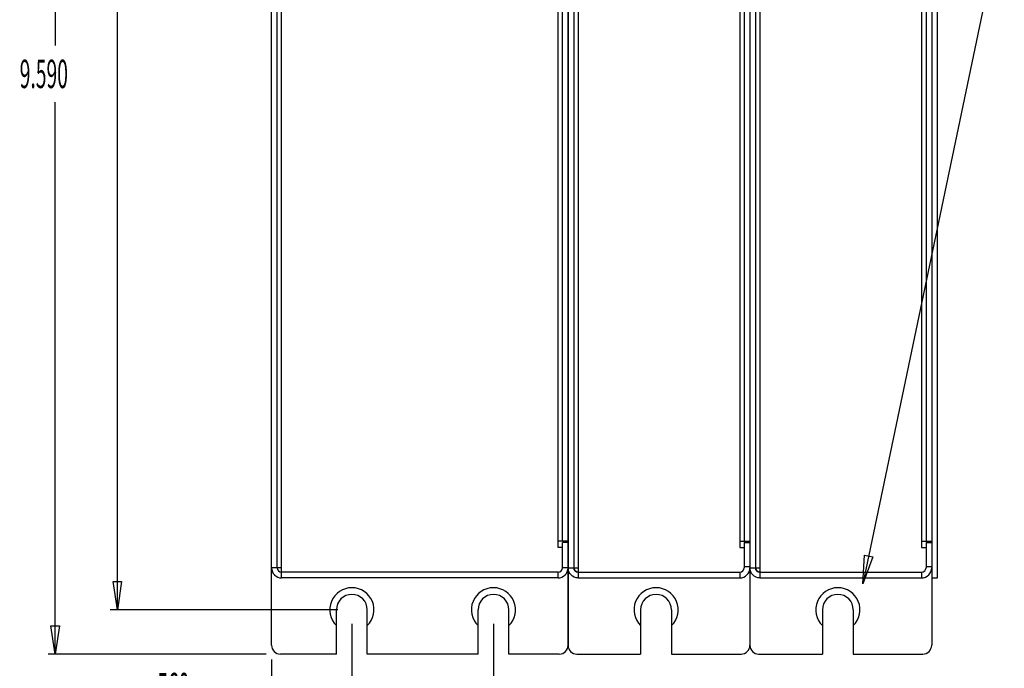
# Model space of a CAD drawing. Extents: x -16.2 to 16.4, y -10.8 to 10.8.
# Drawn here: x 5.2 to 12.2, y -1.2 to 3.4 of the extents above; entities that cross this region are included whole.
import ezdxf

# ---------------------------------------------------------------- set-up
doc = ezdxf.new("R2010")
doc.units = 0
doc.header["$MEASUREMENT"] = 0
doc.layers.get('0').update_dxf_attribs({"linetype": 'CONTINUOUS'})
doc.layers.add('CK_LEVEL_1', color=7, linetype='CONTINUOUS')
doc.dimstyles.new('DIMSTYLE13', dxfattribs={"dimtxt": 0.2, "dimasz": 0.2, "dimexe": 0.2, "dimexo": 0.0625, "dimgap": 0.09, "dimtad": 0, "dimtih": 1, "dimtoh": 1, "dimdec": 4, "dimzin": 0, "dimdsep": 46, "dimtxsty": 'STANDARD', "dimcen": 0.09, "dimadec": 0, "dimazin": 0, "dimtfac": 1, "dimtdec": 4, "dimtofl": 0, "dimtmove": 0, "dimatfit": 3, "dimfxl": 1, "dimtolj": 1, "dimtzin": 0, "dimarcsym": 0})
doc.dimstyles.new('DIMSTYLE14', dxfattribs={"dimtxt": 0.2, "dimasz": 0.2, "dimexe": 0.2, "dimexo": 0.0625, "dimgap": 0.09, "dimtad": 0, "dimtih": 1, "dimtoh": 1, "dimdec": 4, "dimzin": 0, "dimdsep": 46, "dimtxsty": 'STANDARD', "dimcen": 0.09, "dimadec": 0, "dimazin": 0, "dimtfac": 1, "dimtdec": 4, "dimtofl": 0, "dimtmove": 0, "dimatfit": 3, "dimfxl": 1, "dimtolj": 1, "dimtzin": 0, "dimarcsym": 0})
doc.dimstyles.new('DIMSTYLE15', dxfattribs={"dimtxt": 0.2, "dimasz": 0.2, "dimexe": 0.2, "dimexo": 0.0625, "dimgap": 0.09, "dimtad": 0, "dimtih": 1, "dimtoh": 1, "dimdec": 4, "dimzin": 0, "dimdsep": 46, "dimtxsty": 'STANDARD', "dimcen": 0.09, "dimadec": 0, "dimazin": 0, "dimtfac": 1, "dimtdec": 4, "dimtofl": 0, "dimtmove": 0, "dimatfit": 3, "dimfxl": 1, "dimtolj": 1, "dimtzin": 0, "dimarcsym": 0})
doc.dimstyles.new('DIMSTYLE16', dxfattribs={"dimtxt": 0.2, "dimasz": 0.2, "dimexe": 0.2, "dimexo": 0.0625, "dimgap": 0.09, "dimtad": 0, "dimtih": 1, "dimtoh": 1, "dimdec": 4, "dimzin": 0, "dimdsep": 46, "dimtxsty": 'STANDARD', "dimcen": 0.09, "dimadec": 0, "dimazin": 0, "dimtfac": 1, "dimtdec": 4, "dimtofl": 0, "dimtmove": 0, "dimatfit": 3, "dimfxl": 1, "dimtolj": 1, "dimtzin": 0, "dimarcsym": 0})

# ---------------------------------------------------------------- blocks, each defined once
blk = doc.blocks.new('GENDIM2')
at = {"layer": 'CK_LEVEL_1', "color": 3, "linetype": 'Continuous'}
blk.add_line((12.1875, 4.2125), (11.1875, -0.5625), dxfattribs=at)
at = {"layer": 'CK_LEVEL_1', "color": 3, "linetype": 'Continuous', "invisible_edges": 4}
blk.add_3dface([(11.1875, -0.5625), (11.199132, -0.360597), (11.257858, -0.372896)], dxfattribs=at)
blk = doc.blocks.new('*D14')
at = {"layer": 'CK_LEVEL_1', "color": 3, "linetype": 'Continuous'}
for p, q in [((7.579497, -0.846303), (7.579497, -1.61353)), ((8.579497, -0.846303), (8.579497, -1.61353)), ((7.579497, -1.56353), (6.663314, -1.56353)), ((7.579497, -1.56353), (8.079497, -1.56353)), ((8.079497, -1.56353), (8.579497, -1.56353))]:
    blk.add_line(p, q, dxfattribs=at)
at = {"layer": 'CK_LEVEL_1', "color": 3, "linetype": 'Continuous', "invisible_edges": 4}
for points in [[(7.579497, -1.56353), (7.779497, -1.53353), (7.779497, -1.59353)], [(8.579497, -1.56353), (8.379497, -1.59353), (8.379497, -1.53353)]]:
    blk.add_3dface(points, dxfattribs=at)
at = {"layer": 'CK_LEVEL_1', "color": 3, "linetype": 'Continuous', "width": 0.5}
blk.add_text('1.000', height=0.2, dxfattribs=at).set_placement((6.063314, -1.66353))
blk = doc.blocks.new('*D15')
at = {"layer": 'CK_LEVEL_1', "color": 3, "linetype": 'Continuous'}
for p, q in [((7.579497, -0.846303), (7.579497, -1.341601)), ((7.012497, -1.096303), (7.012497, -1.341601)), ((7.012497, -1.291601), (6.666518, -1.291601)), ((7.012497, -1.291601), (7.295997, -1.291601)), ((7.295997, -1.291601), (7.579497, -1.291601))]:
    blk.add_line(p, q, dxfattribs=at)
at = {"layer": 'CK_LEVEL_1', "color": 3, "linetype": 'Continuous', "invisible_edges": 4}
for points in [[(7.012497, -1.291601), (7.212497, -1.261601), (7.212497, -1.321601)], [(7.579497, -1.291601), (7.379497, -1.321601), (7.379497, -1.261601)]]:
    blk.add_3dface(points, dxfattribs=at)
at = {"layer": 'CK_LEVEL_1', "color": 3, "linetype": 'Continuous', "width": 0.5}
blk.add_text('.560', height=0.2, dxfattribs=at).set_placement((6.166518, -1.391601))
blk = doc.blocks.new('*D16')
at = {"layer": 'CK_LEVEL_1', "color": 3, "linetype": 'Continuous'}
for p, q in [((7.979497, 8.033697), (5.873324, 8.033697)), ((5.923324, 8.033697), (5.923324, 3.886934)), ((5.923324, -0.746303), (5.923324, 3.486934)), ((7.479497, -0.746303), (5.873324, -0.746303))]:
    blk.add_line(p, q, dxfattribs=at)
at = {"layer": 'CK_LEVEL_1', "color": 3, "linetype": 'Continuous', "invisible_edges": 4}
for points in [[(5.923324, 8.033697), (5.953324, 7.833697), (5.893324, 7.833697)], [(5.923324, -0.746303), (5.893324, -0.546303), (5.953324, -0.546303)]]:
    blk.add_3dface(points, dxfattribs=at)
at = {"layer": 'CK_LEVEL_1', "color": 3, "linetype": 'Continuous', "width": 0.5}
blk.add_text('8.780', height=0.2, dxfattribs=at).set_placement((5.673324, 3.586934))
blk = doc.blocks.new('*D17')
at = {"layer": 'CK_LEVEL_1', "color": 3, "linetype": 'Continuous'}
for p, q in [((7.979497, 8.531697), (5.433314, 8.531697)), ((5.483314, 8.531697), (5.483314, 3.235719)), ((5.483314, -1.058303), (5.483314, 2.835719)), ((6.974497, -1.058303), (5.433314, -1.058303))]:
    blk.add_line(p, q, dxfattribs=at)
at = {"layer": 'CK_LEVEL_1', "color": 3, "linetype": 'Continuous', "invisible_edges": 4}
for points in [[(5.483314, 8.531697), (5.513314, 8.331697), (5.453314, 8.331697)], [(5.483314, -1.058303), (5.453314, -0.858303), (5.513314, -0.858303)]]:
    blk.add_3dface(points, dxfattribs=at)
at = {"layer": 'CK_LEVEL_1', "color": 3, "linetype": 'Continuous', "width": 0.5}
blk.add_text('9.590', height=0.2, dxfattribs=at).set_placement((5.233314, 2.935719))

msp = doc.modelspace()

# ---------------------------------------------------------------- linework, layer by layer
at = {"layer": 'CK_LEVEL_1', "color": 3, "linetype": 'Continuous'}
for p, q in [((11.6745, 7.6487), (11.6745, -0.5213)), ((7.0125, -0.4503), (7.0125, 7.5777)), ((7.0525, -0.4503), (7.0525, 7.5777)), ((7.0835, -0.4503), (7.0835, 7.5777)), ((9.1065, 7.5777), (9.1065, -0.4503)), ((9.1465, 7.5777), (9.1465, -0.4503)), ((9.1775, 7.5777), (9.1775, -0.4503)), ((10.3905, 7.5777), (10.3905, -0.4503)), ((10.4305, 7.5777), (10.4305, -0.4503)), ((10.4615, 7.5777), (10.4615, -0.4503)), ((9.0355, -0.2613), (9.0355, 7.3887)), ((9.0665, -0.2613), (9.0665, 7.3887)), ((10.3195, 7.3887), (10.3195, -0.2613)), ((10.3505, 7.3887), (10.3505, -0.2613)), ((11.6035, 7.3887), (11.6035, -0.2613)), ((11.6345, 7.3887), (11.6345, -0.2613)), ((11.6745, 7.3887), (11.6745, -0.2613)), ((9.1065, -0.2613), (9.1065, 3.3137)), ((10.3905, 3.3137), (10.3905, -0.2613)), ((9.0665, -0.2613), (9.0355, -0.2613)), ((9.0355, -0.3073), (9.0355, -0.2613)), ((9.1065, -0.2613), (9.0665, -0.2613)), ((9.0665, -0.4503), (9.0665, -0.2713)), ((9.1065, -0.2713), (9.0665, -0.2713)), ((9.1065, -0.4503), (9.1065, -0.2613)), ((10.3195, -0.2613), (10.3195, -0.3073)), ((10.3195, -0.2613), (10.3505, -0.2613)), ((10.3505, -0.2613), (10.3905, -0.2613)), ((10.3505, -0.2713), (10.3505, -0.4503)), ((10.3505, -0.2713), (10.3905, -0.2713)), ((10.3905, -0.2613), (10.3905, -0.4503)), ((11.6035, -0.2613), (11.6345, -0.2613)), ((11.6035, -0.2613), (11.6035, -0.3073)), ((11.6345, -0.2613), (11.6745, -0.2613)), ((11.6345, -0.2713), (11.6745, -0.2713)), ((11.6345, -0.2713), (11.6345, -0.4503)), ((11.6745, -0.2613), (11.6745, -0.4503)), ((9.0665, -0.3073), (9.0355, -0.3073)), ((10.3195, -0.3073), (10.3505, -0.3073)), ((11.6035, -0.3073), (11.6345, -0.3073)), ((7.0125, -0.9963), (7.0125, -0.4503)), ((7.0525, -0.4503), (7.0125, -0.4503)), ((7.0835, -0.4503), (7.0525, -0.4503)), ((7.0835, -0.4813), (7.0835, -0.4503)), ((7.0835, -0.5213), (7.0835, -0.4813)), ((7.7745, -0.4813), (7.0835, -0.4813)), ((9.0355, -0.4813), (8.2745, -0.4813)), ((9.0355, -0.5213), (9.0355, -0.4813)), ((9.1065, -0.4503), (9.0665, -0.4503)), ((9.1065, -0.4503), (9.1065, -0.9963)), ((9.1065, -0.4503), (9.1465, -0.4503)), ((9.1065, -0.9963), (9.1065, -0.4503)), ((9.1465, -0.4503), (9.1775, -0.4503)), ((9.1775, -0.4503), (9.1775, -0.4813)), ((9.1775, -0.4813), (10.3195, -0.4813)), ((9.1775, -0.4813), (9.1775, -0.5213)), ((10.3195, -0.4813), (10.3195, -0.5213)), ((10.3505, -0.4403), (10.3905, -0.4403)), ((10.3905, -0.4403), (10.3905, -0.9963)), ((10.3905, -0.4503), (10.4305, -0.4503)), ((10.3905, -0.4503), (10.3905, -0.9963)), ((10.4305, -0.4503), (10.4615, -0.4503)), ((10.4615, -0.4503), (10.4615, -0.4813)), ((10.4615, -0.4813), (10.4615, -0.5213)), ((10.4615, -0.4813), (11.6035, -0.4813)), ((11.6035, -0.4813), (11.6035, -0.5213)), ((11.6345, -0.4403), (11.6745, -0.4403)), ((11.6745, -0.4403), (11.6745, -0.9963)), ((9.0355, -0.5213), (7.0835, -0.5213)), ((9.1775, -0.5213), (10.3195, -0.5213)), ((10.4615, -0.5213), (11.6035, -0.5213)), ((11.6745, -0.5213), (11.7145, -0.5213)), ((7.4705, -1.0583), (7.4705, -0.8579)), ((7.6885, -1.0583), (7.6885, -0.8579)), ((8.4705, -1.0583), (8.4705, -0.8579)), ((8.6885, -1.0583), (8.6885, -0.8579)), ((9.619, -0.8579), (9.619, -1.0583)), ((9.837, -0.8579), (9.837, -1.0583)), ((10.903, -0.8579), (10.903, -1.0583)), ((11.121, -0.8579), (11.121, -1.0583)), ((7.4705, -1.0583), (7.0745, -1.0583)), ((8.4705, -1.0583), (7.6885, -1.0583)), ((9.0445, -1.0583), (8.6885, -1.0583)), ((9.1685, -1.0583), (9.619, -1.0583)), ((9.837, -1.0583), (10.3285, -1.0583)), ((10.4525, -1.0583), (10.903, -1.0583)), ((11.121, -1.0583), (11.6125, -1.0583))]:
    msp.add_line(p, q, dxfattribs=at)
at = {"layer": 'CK_LEVEL_1', "color": 2, "linetype": 'Continuous'}
for p, q in [((11.7145, -0.5213), (11.7145, 7.6487)), ((9.1065, 3.3137), (9.1065, 3.8137)), ((10.3905, 3.8137), (10.3905, 3.3137)), ((8.2745, -0.4813), (7.7745, -0.4813)), ((7.4705, -0.8579), (7.4705, -0.7463)), ((7.6885, -0.8579), (7.6885, -0.7463)), ((8.4705, -0.8579), (8.4705, -0.7463)), ((8.6885, -0.8579), (8.6885, -0.7463)), ((9.619, -0.7463), (9.619, -0.8579)), ((9.837, -0.7463), (9.837, -0.8579)), ((10.903, -0.7463), (10.903, -0.8579)), ((11.121, -0.7463), (11.121, -0.8579))]:
    msp.add_line(p, q, dxfattribs=at)
at = {"layer": 'CK_LEVEL_1', "color": 3, "linetype": 'Continuous'}
for centre, radius, start, end in [((7.0835, -0.4503), 0.071, 180, 270), ((7.0835, -0.4503), 0.031, 180, 270), ((9.0355, -0.4503), 0.031, 270, 360), ((9.0355, -0.4503), 0.071, 270, 360), ((9.1775, -0.4503), 0.031, 180, 270), ((10.3195, -0.4503), 0.031, 270, 360), ((10.3195, -0.4503), 0.071, 270, 360), ((10.4615, -0.4503), 0.031, 180, 270), ((11.6035, -0.4503), 0.071, 270, 360), ((11.6035, -0.4503), 0.031, 270, 360), ((7.5795, -0.7463), 0.109, 0, 180), ((8.5795, -0.7463), 0.109, 0, 180), ((9.728, -0.7463), 0.109, 0, 180), ((11.012, -0.7463), 0.109, 0, 180), ((7.0745, -0.9963), 0.062, 180, 270), ((9.0445, -0.9963), 0.062, 270, 360), ((9.1685, -0.9963), 0.062, 180, 270), ((10.3285, -0.9963), 0.062, 270, 360), ((10.4525, -0.9963), 0.062, 180, 270), ((11.6125, -0.9963), 0.062, 270, 360)]:
    msp.add_arc(centre, radius, start, end, dxfattribs=at)
at = {"layer": 'CK_LEVEL_1', "color": 3, "linetype": 'Continuous', "extrusion": (0, 0, -1)}
for centre, radius in [((-9.1775, -0.4503), 0.071), ((-9.1775, -0.4503), 0.031), ((-10.4615, -0.4503), 0.071), ((-10.4615, -0.4503), 0.031)]:
    msp.add_arc(centre, radius, 270, 360, dxfattribs=at)
at = {"layer": 'CK_LEVEL_1', "color": 2, "linetype": 'Continuous'}
for centre in [(7.5795, -0.7463, -2.5145), (8.5795, -0.7463, -2.5145), (9.728, -0.7463, -2.5145), (11.012, -0.7463, -2.5145)]:
    msp.add_arc(centre, 0.156, 314.324235, 585.675765, dxfattribs=at)

# ---------------------------------------------------------------- block references
at = {"linetype": 'Continuous'}
msp.add_blockref('GENDIM2', (0, 0), dxfattribs=at)

# ---------------------------------------------------------------- dimensions: what is measured, and where the dimension line sits
at = {"layer": 'CK_LEVEL_1', "color": 3, "linetype": 'Continuous'}
for base, p1, p2, dimstyle, picture, middle in [((5.48331, -1.0583), (7.0745, -1.0583), (8.0795, 8.5317), 'DIMSTYLE16', '*D17', (5.23331, 2.93572)), ((5.92332, -0.7463), (7.5795, -0.7463), (8.0795, 8.0337), 'DIMSTYLE15', '*D16', (5.67332, 3.58693))]:
    dim = msp.add_linear_dim(base=base, p1=p1, p2=p2, angle=116.620156, dimstyle=dimstyle, dxfattribs=at)
    dim.commit()
    dim.dimension.update_dxf_attribs({"geometry": picture, "text_midpoint": middle})
for base, p1, p2, dimstyle, picture, middle in [((7.5795, -1.56353), (7.5795, -0.7463), (8.5795, -0.7463), 'DIMSTYLE13', '*D14', (6.06331, -1.66353)), ((7.0125, -1.2916), (7.0125, -0.9963), (7.5795, -0.7463), 'DIMSTYLE14', '*D15', (6.16652, -1.3916))]:
    dim = msp.add_linear_dim(base=base, p1=p1, p2=p2, dimstyle=dimstyle, dxfattribs=at)
    dim.commit()
    dim.dimension.update_dxf_attribs({"geometry": picture, "text_midpoint": middle})

doc.saveas('drawing.dxf')
